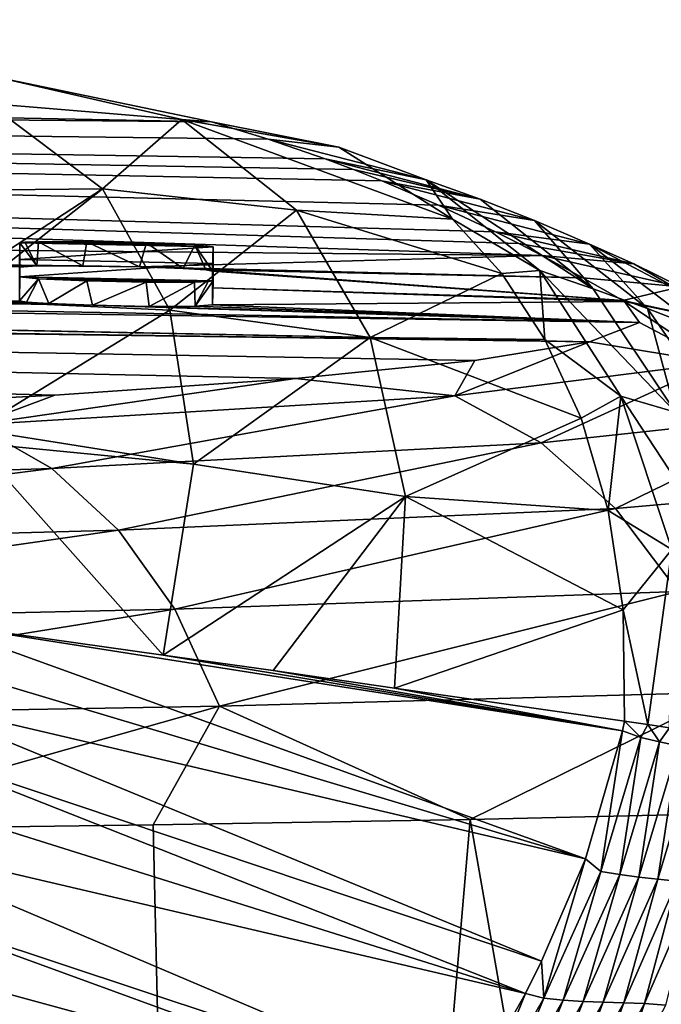
# Model space of a CAD drawing. Units: millimetres. Extents: x -82 to 82, y 27 to 88.
# Drawn here: x 21 to 23, y 84 to 88 of the extents above; entities that cross this region are included whole.
import ezdxf

# ---------------------------------------------------------------- set-up
doc = ezdxf.new("R2010")
doc.units = ezdxf.units.MM
doc.header["$LTSCALE"] = 65.185185
for name, color, linetype in [('197', 7, 'CONTINUOUS'), ('213', 7, 'CONTINUOUS'), ('214', 7, 'CONTINUOUS'), ('216', 7, 'CONTINUOUS'), ('218', 7, 'CONTINUOUS'), ('219', 7, 'CONTINUOUS'), ('220', 7, 'CONTINUOUS'), ('221', 7, 'CONTINUOUS'), ('225', 7, 'CONTINUOUS'), ('226', 7, 'CONTINUOUS'), ('67', 7, 'CONTINUOUS'), ('68', 7, 'CONTINUOUS'), ('69', 7, 'CONTINUOUS'), ('70', 7, 'CONTINUOUS'), ('71', 7, 'CONTINUOUS')]:
    doc.layers.add(name, color=color, linetype=linetype)

msp = doc.modelspace()

# ---------------------------------------------------------------- linework, layer by layer
at = {"layer": '197', "color": 7, "linetype": 'Continuous'}
for points in [[(20.7257, 87.3985, 78.2135), (21.5958, 87.2171, 61.9823), (0, 87.6403, 84.2488), (20.7257, 87.3985, 78.2135)], [(0, 87.6403, 84.2488), (21.5958, 87.2171, 61.9823), (0, 87.4147, 59.5536), (0, 87.6403, 84.2488)], [(22.964, 86.6638, 36.4587), (0.0012, 86.8842, 34.8655), (0, 87.4147, 59.5536), (22.964, 86.6638, 36.4587)], [(22.8675, 86.7136, 38.2584), (22.964, 86.6638, 36.4587), (0, 87.4147, 59.5536), (22.8675, 86.7136, 38.2584)], [(22.7711, 86.7617, 40.0579), (22.8675, 86.7136, 38.2584), (0, 87.4147, 59.5536), (22.7711, 86.7617, 40.0579)], [(22.536, 86.8721, 44.4422), (22.7711, 86.7617, 40.0579), (0, 87.4147, 59.5536), (22.536, 86.8721, 44.4422)], [(22.3008, 86.973, 48.8313), (22.536, 86.8721, 44.4422), (0, 87.4147, 59.5536), (22.3008, 86.973, 48.8313)], [(22.1835, 87.0196, 51.0192), (22.3008, 86.973, 48.8313), (0, 87.4147, 59.5536), (22.1835, 87.0196, 51.0192)], [(22.0655, 87.0641, 53.2207), (22.1835, 87.0196, 51.0192), (0, 87.4147, 59.5536), (22.0655, 87.0641, 53.2207)], [(21.8302, 87.1456, 57.6102), (22.0655, 87.0641, 53.2207), (0, 87.4147, 59.5536), (21.8302, 87.1456, 57.6102)], [(21.5958, 87.2171, 61.9823), (21.8302, 87.1456, 57.6102), (0, 87.4147, 59.5536), (21.5958, 87.2171, 61.9823)], [(0.3, 86.8731, 34.4689), (21.2976, 86.6171, 33.4325), (0.0002, 86.8569, 33.8905), (0.3, 86.8731, 34.4689)], [(21.2976, 86.6171, 33.4325), (0.0283, 86.8565, 33.8757), (0.0002, 86.8569, 33.8905), (21.2976, 86.6171, 33.4325)], [(21.2976, 86.6171, 33.4325), (0.3, 86.8799, 34.7149), (0.0012, 86.8842, 34.8655), (21.2976, 86.6171, 33.4325)], [(21.2976, 86.6171, 33.4325), (0.0012, 86.8842, 34.8655), (22.964, 86.6638, 36.4587), (21.2976, 86.6171, 33.4325)], [(21.2976, 86.6171, 33.4325), (0.1407, 86.8547, 33.8101), (0.0283, 86.8565, 33.8757), (21.2976, 86.6171, 33.4325)], [(21.2976, 86.6171, 33.4325), (0.2466, 86.8526, 33.7366), (0.1407, 86.8547, 33.8101), (21.2976, 86.6171, 33.4325)], [(21.2976, 86.6171, 33.4325), (0.3485, 86.8502, 33.6538), (0.2466, 86.8526, 33.7366), (21.2976, 86.6171, 33.4325)], [(21.2976, 86.6171, 33.4325), (0.3, 86.8765, 34.5919), (0.3, 86.8799, 34.7149), (21.2976, 86.6171, 33.4325)], [(21.2976, 86.6171, 33.4325), (0.3, 86.8731, 34.4689), (0.3, 86.8765, 34.5919), (21.2976, 86.6171, 33.4325)], [(21.2976, 86.6171, 33.4325), (0.4437, 86.8477, 33.565), (0.3485, 86.8502, 33.6538), (21.2976, 86.6171, 33.4325)], [(21.2976, 86.6171, 33.4325), (0.5286, 86.845, 33.4738), (0.4437, 86.8477, 33.565), (21.2976, 86.6171, 33.4325)], [(21.2976, 86.6171, 33.4325), (21.0632, 86.6217, 33.4202), (0.5286, 86.845, 33.4738), (21.2976, 86.6171, 33.4325)], [(21.0632, 86.6217, 33.4202), (0.603, 86.8423, 33.3792), (0.5286, 86.845, 33.4738), (21.0632, 86.6217, 33.4202)], [(21.0632, 86.6217, 33.4202), (20.8727, 86.6215, 33.274), (0.603, 86.8423, 33.3792), (21.0632, 86.6217, 33.4202)], [(20.8727, 86.6215, 33.274), (0.668, 86.8395, 33.2813), (0.603, 86.8423, 33.3792), (20.8727, 86.6215, 33.274)], [(20.8727, 86.6215, 33.274), (0.7224, 86.8366, 33.183), (0.668, 86.8395, 33.2813), (20.8727, 86.6215, 33.274)], [(20.8727, 86.6215, 33.274), (20.8, 86.6165, 33.0449), (0.7224, 86.8366, 33.183), (20.8727, 86.6215, 33.274)], [(20.8, 86.4767, 28.3449), (20.8287, 86.4715, 28.1979), (7.5, 86.6805, 28.8498), (20.8, 86.4767, 28.3449)], [(20.8287, 86.4715, 28.1979), (20.9216, 86.4652, 28.0578), (7.5, 86.6805, 28.8498), (20.8287, 86.4715, 28.1979)], [(20.9216, 86.4652, 28.0578), (21.1023, 86.4583, 27.9572), (7.5, 86.6805, 28.8498), (20.9216, 86.4652, 28.0578)], [(7.5, 86.6805, 28.8498), (21.1023, 86.4583, 27.9572), (23.3674, 86.3867, 27.2785), (7.5, 86.6805, 28.8498)], [(7.5, 86.6231, 27.0049), (7.5, 86.6805, 28.8498), (23.3674, 86.3867, 27.2785), (7.5, 86.6231, 27.0049)], [(23.1338, 86.5722, 33.291), (21.2976, 86.6171, 33.4325), (22.964, 86.6638, 36.4587), (23.1338, 86.5722, 33.291)], [(0.0009, 86.6266, 26.2314), (0.0628, 86.6281, 26.2772), (23.1611, 86.3071, 24.6537), (0.0009, 86.6266, 26.2314)], [(19.7143, 86.0224, 14.5001), (0.0009, 86.6266, 26.2314), (20.9473, 86.086, 16.8804), (19.7143, 86.0224, 14.5001)], [(20.9473, 86.086, 16.8804), (0.0009, 86.6266, 26.2314), (21.9436, 86.1552, 19.3928), (20.9473, 86.086, 16.8804)], [(21.9436, 86.1552, 19.3928), (0.0009, 86.6266, 26.2314), (22.6858, 86.2293, 21.9999), (21.9436, 86.1552, 19.3928)], [(22.6858, 86.2293, 21.9999), (0.0009, 86.6266, 26.2314), (23.1611, 86.3071, 24.6537), (22.6858, 86.2293, 21.9999)], [(0.0628, 86.6281, 26.2772), (0.1767, 86.631, 26.3703), (23.1611, 86.3071, 24.6537), (0.0628, 86.6281, 26.2772)], [(0.1767, 86.631, 26.3703), (0.285, 86.6342, 26.4709), (23.1611, 86.3071, 24.6537), (0.1767, 86.631, 26.3703)], [(0.285, 86.6371, 26.5609), (0.285, 86.64, 26.6509), (23.1611, 86.3071, 24.6537), (0.285, 86.6371, 26.5609)], [(0.285, 86.64, 26.6509), (6.996, 86.6267, 27.0049), (23.1611, 86.3071, 24.6537), (0.285, 86.64, 26.6509)], [(0.285, 86.6342, 26.4709), (0.285, 86.6371, 26.5609), (23.1611, 86.3071, 24.6537), (0.285, 86.6342, 26.4709)], [(6.996, 86.6267, 27.0049), (7.248, 86.6249, 27.0049), (23.1611, 86.3071, 24.6537), (6.996, 86.6267, 27.0049)], [(7.248, 86.6249, 27.0049), (7.5, 86.6231, 27.0049), (23.1611, 86.3071, 24.6537), (7.248, 86.6249, 27.0049)], [(23.1611, 86.3071, 24.6537), (7.5, 86.6231, 27.0049), (23.3674, 86.3867, 27.2785), (23.1611, 86.3071, 24.6537)], [(21.4783, 86.6104, 33.3319), (21.2976, 86.6171, 33.4325), (23.1338, 86.5722, 33.291), (21.4783, 86.6104, 33.3319)], [(21.5713, 86.6044, 33.1918), (21.4783, 86.6104, 33.3319), (23.1338, 86.5722, 33.291), (21.5713, 86.6044, 33.1918)], [(21.6, 86.5996, 33.0449), (21.5713, 86.6044, 33.1918), (23.2991, 86.4783, 30.2091), (21.6, 86.5996, 33.0449)], [(23.2991, 86.4783, 30.2091), (21.5713, 86.6044, 33.1918), (23.1338, 86.5722, 33.291), (23.2991, 86.4783, 30.2091)], [(21.6, 86.531, 30.6948), (21.6, 86.5996, 33.0449), (23.2991, 86.4783, 30.2091), (21.6, 86.531, 30.6948)], [(21.6, 86.4597, 28.3449), (21.6, 86.531, 30.6948), (23.3063, 86.4742, 30.076), (21.6, 86.4597, 28.3449)], [(23.3063, 86.4742, 30.076), (21.6, 86.531, 30.6948), (23.2991, 86.4783, 30.2091), (23.3063, 86.4742, 30.076)], [(21.1023, 86.4583, 27.9572), (21.3368, 86.4537, 27.9695), (23.3674, 86.3867, 27.2785), (21.1023, 86.4583, 27.9572)], [(21.3368, 86.4537, 27.9695), (21.5273, 86.4542, 28.1157), (23.3674, 86.3867, 27.2785), (21.3368, 86.4537, 27.9695)], [(21.5273, 86.4542, 28.1157), (21.6, 86.4597, 28.3449), (23.3674, 86.3867, 27.2785), (21.5273, 86.4542, 28.1157)], [(23.3674, 86.3867, 27.2785), (21.6, 86.4597, 28.3449), (23.3063, 86.4742, 30.076), (23.3674, 86.3867, 27.2785)]]:
    msp.add_3dface(points, dxfattribs=at)
at = {"layer": '213', "color": 7, "linetype": 'Continuous'}
for points in [[(20.4358, 85.1459, 107.9034), (20.3863, 84.9914, 107.7057), (23.1436, 84.1668, 61.9139), (20.4358, 85.1459, 107.9034)], [(21.3958, 85.0108, 92.7128), (20.4358, 85.1459, 107.9034), (23.2977, 84.6964, 61.9139), (21.3958, 85.0108, 92.7128)], [(23.2977, 84.6964, 61.9139), (20.4358, 85.1459, 107.9034), (23.1436, 84.1668, 61.9139), (23.2977, 84.6964, 61.9139)], [(21.8507, 84.9462, 85.4468), (21.3958, 85.0108, 92.7128), (23.2977, 84.6964, 61.9139), (21.8507, 84.9462, 85.4468)], [(20.3863, 84.9914, 107.7057), (20.3263, 84.8272, 107.4957), (23.1436, 84.1668, 61.9139), (20.3863, 84.9914, 107.7057)], [(22.3538, 84.8741, 77.3598), (21.8507, 84.9462, 85.4468), (23.2977, 84.6964, 61.9139), (22.3538, 84.8741, 77.3598)], [(23.3056, 84.7366, 61.9139), (22.3538, 84.8741, 77.3598), (23.2977, 84.6964, 61.9139), (23.3056, 84.7366, 61.9139)], [(20.3263, 84.8272, 107.4957), (20.2544, 84.6518, 107.2711), (22.9624, 83.7434, 61.9139), (20.3263, 84.8272, 107.4957)], [(23.1436, 84.1668, 61.9139), (20.3263, 84.8272, 107.4957), (22.9624, 83.7434, 61.9139), (23.1436, 84.1668, 61.9139)], [(20.2544, 84.6518, 107.2711), (20.1699, 84.4655, 107.0325), (22.8958, 83.6101, 61.9139), (20.2544, 84.6518, 107.2711)], [(22.9624, 83.7434, 61.9139), (20.2544, 84.6518, 107.2711), (22.8958, 83.6101, 61.9139), (22.9624, 83.7434, 61.9139)], [(20.1699, 84.4655, 107.0325), (20.0725, 84.2698, 106.7822), (22.8958, 83.6101, 61.9139), (20.1699, 84.4655, 107.0325)], [(20.0725, 84.2698, 106.7822), (19.9624, 84.0663, 106.5217), (22.6496, 83.1757, 61.9139), (20.0725, 84.2698, 106.7822)], [(22.8958, 83.6101, 61.9139), (20.0725, 84.2698, 106.7822), (22.6496, 83.1757, 61.9139), (22.8958, 83.6101, 61.9139)], [(19.9624, 84.0663, 106.5217), (19.8399, 83.8568, 106.2535), (22.6045, 83.1036, 61.9139), (19.9624, 84.0663, 106.5217)], [(22.6496, 83.1757, 61.9139), (19.9624, 84.0663, 106.5217), (22.6045, 83.1036, 61.9139), (22.6496, 83.1757, 61.9139)], [(19.8399, 83.8568, 106.2535), (19.7048, 83.6421, 105.9787), (22.2745, 82.6235, 61.9139), (19.8399, 83.8568, 106.2535)], [(22.6045, 83.1036, 61.9139), (19.8399, 83.8568, 106.2535), (22.2745, 82.6235, 61.9139), (22.6045, 83.1036, 61.9139)], [(19.7048, 83.6421, 105.9787), (19.608, 83.4967, 105.7927), (22.2295, 82.5632, 61.9139), (19.7048, 83.6421, 105.9787)], [(22.2745, 82.6235, 61.9139), (19.7048, 83.6421, 105.9787), (22.2295, 82.5632, 61.9139), (22.2745, 82.6235, 61.9139)]]:
    msp.add_3dface(points, dxfattribs=at)
at = {"layer": '214', "color": 7, "linetype": 'Continuous'}
for points in [[(23.3056, 84.7366, 61.9139), (23.2977, 84.6964, 61.9139), (23.3735, 84.6695, 60.6205), (23.3056, 84.7366, 61.9139)], [(23.4025, 84.7226, 60.3238), (23.3056, 84.7366, 61.9139), (23.3735, 84.6695, 60.6205), (23.4025, 84.7226, 60.3238)], [(23.2977, 84.6964, 61.9139), (23.1436, 84.1668, 61.9139), (23.2079, 84.1151, 60.6492), (23.2977, 84.6964, 61.9139)], [(23.3735, 84.6695, 60.6205), (23.2977, 84.6964, 61.9139), (23.2079, 84.1151, 60.6492), (23.3735, 84.6695, 60.6205)], [(23.4507, 84.6512, 59.3265), (23.4025, 84.7226, 60.3238), (23.3735, 84.6695, 60.6205), (23.4507, 84.6512, 59.3265)], [(23.4923, 84.7093, 58.8368), (23.4025, 84.7226, 60.3238), (23.4507, 84.6512, 59.3265), (23.4923, 84.7093, 58.8368)], [(23.5278, 84.6346, 58.032), (23.4923, 84.7093, 58.8368), (23.4507, 84.6512, 59.3265), (23.5278, 84.6346, 58.032)], [(23.2859, 84.1017, 59.3837), (23.3735, 84.6695, 60.6205), (23.2079, 84.1151, 60.6492), (23.2859, 84.1017, 59.3837)], [(23.4507, 84.6512, 59.3265), (23.3735, 84.6695, 60.6205), (23.2859, 84.1017, 59.3837), (23.4507, 84.6512, 59.3265)], [(23.3645, 84.0912, 58.1172), (23.4507, 84.6512, 59.3265), (23.2859, 84.1017, 59.3837), (23.3645, 84.0912, 58.1172)], [(23.5278, 84.6346, 58.032), (23.4507, 84.6512, 59.3265), (23.3645, 84.0912, 58.1172), (23.5278, 84.6346, 58.032)], [(23.4437, 84.0823, 56.85), (23.5278, 84.6346, 58.032), (23.3645, 84.0912, 58.1172), (23.4437, 84.0823, 56.85)], [(23.605, 84.6191, 56.737), (23.5278, 84.6346, 58.032), (23.4437, 84.0823, 56.85), (23.605, 84.6191, 56.737)], [(23.5237, 84.0741, 55.582), (23.605, 84.6191, 56.737), (23.4437, 84.0823, 56.85), (23.5237, 84.0741, 55.582)], [(23.1436, 84.1668, 61.9139), (22.9624, 83.7434, 61.9139), (22.9715, 83.59, 60.677), (23.1436, 84.1668, 61.9139)], [(23.2079, 84.1151, 60.6492), (23.1436, 84.1668, 61.9139), (22.9715, 83.59, 60.677), (23.2079, 84.1151, 60.6492)], [(23.052, 83.5818, 59.4391), (23.2079, 84.1151, 60.6492), (22.9715, 83.59, 60.677), (23.052, 83.5818, 59.4391)], [(23.2859, 84.1017, 59.3837), (23.2079, 84.1151, 60.6492), (23.052, 83.5818, 59.4391), (23.2859, 84.1017, 59.3837)], [(23.1339, 83.5771, 58.2002), (23.2859, 84.1017, 59.3837), (23.052, 83.5818, 59.4391), (23.1339, 83.5771, 58.2002)], [(23.3645, 84.0912, 58.1172), (23.2859, 84.1017, 59.3837), (23.1339, 83.5771, 58.2002), (23.3645, 84.0912, 58.1172)], [(23.2174, 83.5742, 56.9604), (23.3645, 84.0912, 58.1172), (23.1339, 83.5771, 58.2002), (23.2174, 83.5742, 56.9604)], [(23.4437, 84.0823, 56.85), (23.3645, 84.0912, 58.1172), (23.2174, 83.5742, 56.9604), (23.4437, 84.0823, 56.85)], [(23.3023, 83.5717, 55.7199), (23.4437, 84.0823, 56.85), (23.2174, 83.5742, 56.9604), (23.3023, 83.5717, 55.7199)], [(23.5237, 84.0741, 55.582), (23.4437, 84.0823, 56.85), (23.3023, 83.5717, 55.7199), (23.5237, 84.0741, 55.582)], [(23.3888, 83.568, 54.4787), (23.5237, 84.0741, 55.582), (23.3023, 83.5717, 55.7199), (23.3888, 83.568, 54.4787)], [(23.6044, 84.0654, 54.3134), (23.5237, 84.0741, 55.582), (23.3888, 83.568, 54.4787), (23.6044, 84.0654, 54.3134)], [(23.4768, 83.562, 53.2373), (23.6044, 84.0654, 54.3134), (23.3888, 83.568, 54.4787), (23.4768, 83.562, 53.2373)], [(22.9624, 83.7434, 61.9139), (22.8958, 83.6101, 61.9139), (22.9715, 83.59, 60.677), (22.9624, 83.7434, 61.9139)], [(22.8958, 83.6101, 61.9139), (22.6496, 83.1757, 61.9139), (22.684, 83.0912, 60.7037), (22.8958, 83.6101, 61.9139)], [(22.9715, 83.59, 60.677), (22.8958, 83.6101, 61.9139), (22.684, 83.0912, 60.7037), (22.9715, 83.59, 60.677)], [(22.7686, 83.0884, 59.4925), (22.9715, 83.59, 60.677), (22.684, 83.0912, 60.7037), (22.7686, 83.0884, 59.4925)], [(23.052, 83.5818, 59.4391), (22.9715, 83.59, 60.677), (22.7686, 83.0884, 59.4925), (23.052, 83.5818, 59.4391)], [(22.8554, 83.0891, 58.2804), (23.052, 83.5818, 59.4391), (22.7686, 83.0884, 59.4925), (22.8554, 83.0891, 58.2804)], [(23.1339, 83.5771, 58.2002), (23.052, 83.5818, 59.4391), (22.8554, 83.0891, 58.2804), (23.1339, 83.5771, 58.2002)], [(22.9447, 83.0914, 57.0676), (23.1339, 83.5771, 58.2002), (22.8554, 83.0891, 58.2804), (22.9447, 83.0914, 57.0676)], [(23.2174, 83.5742, 56.9604), (23.1339, 83.5771, 58.2002), (22.9447, 83.0914, 57.0676), (23.2174, 83.5742, 56.9604)], [(23.0363, 83.0935, 55.8542), (23.2174, 83.5742, 56.9604), (22.9447, 83.0914, 57.0676), (23.0363, 83.0935, 55.8542)], [(23.3023, 83.5717, 55.7199), (23.2174, 83.5742, 56.9604), (23.0363, 83.0935, 55.8542), (23.3023, 83.5717, 55.7199)], [(23.1302, 83.0937, 54.6403), (23.3023, 83.5717, 55.7199), (23.0363, 83.0935, 55.8542), (23.1302, 83.0937, 54.6403)], [(23.3888, 83.568, 54.4787), (23.3023, 83.5717, 55.7199), (23.1302, 83.0937, 54.6403), (23.3888, 83.568, 54.4787)], [(23.2265, 83.0904, 53.4266), (23.3888, 83.568, 54.4787), (23.1302, 83.0937, 54.6403), (23.2265, 83.0904, 53.4266)], [(23.4768, 83.562, 53.2373), (23.3888, 83.568, 54.4787), (23.2265, 83.0904, 53.4266), (23.4768, 83.562, 53.2373)]]:
    msp.add_3dface(points, dxfattribs=at)
at = {"layer": '216', "color": 7, "linetype": 'Continuous'}
for points in [[(22.6664, 84.3304, 16.2809), (21.6327, 72.2827, 11.5946), (21.3533, 84.308, 13.7714), (22.6664, 84.3304, 16.2809)], [(24.769, 72.3413, 16.953), (21.6327, 72.2827, 11.5946), (22.6664, 84.3304, 16.2809), (24.769, 72.3413, 16.953)], [(23.7351, 84.3541, 18.9457), (24.769, 72.3413, 16.953), (22.6664, 84.3304, 16.2809), (23.7351, 84.3541, 18.9457)], [(21.6327, 72.2827, 11.5946), (17.3643, 72.2314, 7.0913), (19.8182, 84.2873, 11.4447), (21.6327, 72.2827, 11.5946)], [(21.3533, 84.308, 13.7714), (21.6327, 72.2827, 11.5946), (19.8182, 84.2873, 11.4447), (21.3533, 84.308, 13.7714)]]:
    msp.add_3dface(points, dxfattribs=at)
at = {"layer": '218', "color": 7, "linetype": 'Continuous'}
for points in [[(23.3674, 86.3867, 27.2785), (23.3063, 86.4742, 30.076), (23.6838, 86.2204, 24.9565), (23.3674, 86.3867, 27.2785)], [(23.3063, 86.4742, 30.076), (23.8217, 86.3722, 30.0697), (23.6838, 86.2204, 24.9565), (23.3063, 86.4742, 30.076)], [(23.1611, 86.3071, 24.6537), (23.3674, 86.3867, 27.2785), (23.6838, 86.2204, 24.9565), (23.1611, 86.3071, 24.6537)], [(22.6858, 86.2293, 21.9999), (23.1611, 86.3071, 24.6537), (22.6031, 86.084, 19.9525), (22.6858, 86.2293, 21.9999)], [(23.1611, 86.3071, 24.6537), (23.6838, 86.2204, 24.9565), (22.6031, 86.084, 19.9525), (23.1611, 86.3071, 24.6537)], [(21.9436, 86.1552, 19.3928), (22.6858, 86.2293, 21.9999), (22.6031, 86.084, 19.9525), (21.9436, 86.1552, 19.3928)], [(23.6838, 86.2204, 24.9565), (22.9613, 85.8892, 19.8123), (22.6031, 86.084, 19.9525), (23.6838, 86.2204, 24.9565)], [(24.0748, 86.0092, 24.8785), (22.9613, 85.8892, 19.8123), (23.6838, 86.2204, 24.9565), (24.0748, 86.0092, 24.8785)], [(20.9473, 86.086, 16.8804), (21.9436, 86.1552, 19.3928), (20.6166, 85.9631, 15.2307), (20.9473, 86.086, 16.8804)], [(21.9436, 86.1552, 19.3928), (22.6031, 86.084, 19.9525), (20.6166, 85.9631, 15.2307), (21.9436, 86.1552, 19.3928)], [(19.7143, 86.0224, 14.5001), (20.9473, 86.086, 16.8804), (20.6166, 85.9631, 15.2307), (19.7143, 86.0224, 14.5001)], [(22.6031, 86.084, 19.9525), (20.9344, 85.783, 15.032), (20.6166, 85.9631, 15.2307), (22.6031, 86.084, 19.9525)], [(22.9613, 85.8892, 19.8123), (20.9344, 85.783, 15.032), (22.6031, 86.084, 19.9525), (22.9613, 85.8892, 19.8123)], [(24.0748, 86.0092, 24.8785), (23.2685, 85.6166, 19.6827), (22.9613, 85.8892, 19.8123), (24.0748, 86.0092, 24.8785)], [(24.4053, 85.7171, 24.8034), (23.2685, 85.6166, 19.6827), (24.0748, 86.0092, 24.8785), (24.4053, 85.7171, 24.8034)], [(20.9344, 85.783, 15.032), (18.0431, 85.6907, 10.7154), (20.6166, 85.9631, 15.2307), (20.9344, 85.783, 15.032)], [(22.9613, 85.8892, 19.8123), (21.21, 85.5273, 14.8514), (20.9344, 85.783, 15.032), (22.9613, 85.8892, 19.8123)], [(23.2685, 85.6166, 19.6827), (21.21, 85.5273, 14.8514), (22.9613, 85.8892, 19.8123), (23.2685, 85.6166, 19.6827)], [(20.9344, 85.783, 15.032), (18.2758, 85.4482, 10.4917), (18.0431, 85.6907, 10.7154), (20.9344, 85.783, 15.032)], [(21.21, 85.5273, 14.8514), (18.2758, 85.4482, 10.4917), (20.9344, 85.783, 15.032), (21.21, 85.5273, 14.8514)], [(24.4053, 85.7171, 24.8034), (23.5283, 85.2732, 19.5652), (23.2685, 85.6166, 19.6827), (24.4053, 85.7171, 24.8034)], [(23.2685, 85.6166, 19.6827), (21.4437, 85.2003, 14.6923), (21.21, 85.5273, 14.8514), (23.2685, 85.6166, 19.6827)], [(23.5283, 85.2732, 19.5652), (21.4437, 85.2003, 14.6923), (23.2685, 85.6166, 19.6827), (23.5283, 85.2732, 19.5652)], [(21.21, 85.5273, 14.8514), (18.4732, 85.1345, 10.2992), (18.2758, 85.4482, 10.4917), (21.21, 85.5273, 14.8514)], [(21.4437, 85.2003, 14.6923), (18.4732, 85.1345, 10.2992), (21.21, 85.5273, 14.8514), (21.4437, 85.2003, 14.6923)], [(23.5283, 85.2732, 19.5652), (21.6289, 84.7991, 14.5628), (21.4437, 85.2003, 14.6923), (23.5283, 85.2732, 19.5652)], [(23.7362, 84.8571, 19.4638), (21.6289, 84.7991, 14.5628), (23.5283, 85.2732, 19.5652), (23.7362, 84.8571, 19.4638)], [(21.4437, 85.2003, 14.6923), (18.6282, 84.7463, 10.1497), (18.4732, 85.1345, 10.2992), (21.4437, 85.2003, 14.6923)], [(21.6289, 84.7991, 14.5628), (18.6282, 84.7463, 10.1497), (21.4437, 85.2003, 14.6923), (21.6289, 84.7991, 14.5628)], [(23.7362, 84.8571, 19.4638), (22.6664, 84.3304, 16.2809), (21.6289, 84.7991, 14.5628), (23.7362, 84.8571, 19.4638)], [(23.7351, 84.3541, 18.9457), (22.6664, 84.3304, 16.2809), (23.7362, 84.8571, 19.4638), (23.7351, 84.3541, 18.9457)], [(21.6289, 84.7991, 14.5628), (19.8182, 84.2873, 11.4447), (18.6282, 84.7463, 10.1497), (21.6289, 84.7991, 14.5628)], [(21.3533, 84.308, 13.7714), (19.8182, 84.2873, 11.4447), (21.6289, 84.7991, 14.5628), (21.3533, 84.308, 13.7714)], [(22.6664, 84.3304, 16.2809), (21.3533, 84.308, 13.7714), (21.6289, 84.7991, 14.5628), (22.6664, 84.3304, 16.2809)]]:
    msp.add_3dface(points, dxfattribs=at)
at = {"layer": '219', "color": 7, "linetype": 'Continuous'}
for points in [[(23.3063, 86.4742, 30.076), (23.2991, 86.4783, 30.2091), (23.8688, 86.3551, 30.2016), (23.3063, 86.4742, 30.076)], [(23.8217, 86.3722, 30.0697), (23.3063, 86.4742, 30.076), (23.8688, 86.3551, 30.2016), (23.8217, 86.3722, 30.0697)]]:
    msp.add_3dface(points, dxfattribs=at)
at = {"layer": '220', "color": 7, "linetype": 'Continuous'}
for points in [[(23.1338, 86.5722, 33.291), (22.964, 86.6638, 36.4587), (23.538, 86.5345, 36.4527), (23.1338, 86.5722, 33.291)], [(23.2991, 86.4783, 30.2091), (23.1338, 86.5722, 33.291), (23.538, 86.5345, 36.4527), (23.2991, 86.4783, 30.2091)], [(23.8688, 86.3551, 30.2016), (23.2991, 86.4783, 30.2091), (23.538, 86.5345, 36.4527), (23.8688, 86.3551, 30.2016)]]:
    msp.add_3dface(points, dxfattribs=at)
at = {"layer": '221', "color": 7, "linetype": 'Continuous'}
for points in [[(22.8675, 86.7136, 38.2584), (22.7711, 86.7617, 40.0579), (23.3438, 86.6299, 40.0524), (22.8675, 86.7136, 38.2584)], [(22.964, 86.6638, 36.4587), (22.8675, 86.7136, 38.2584), (23.3438, 86.6299, 40.0524), (22.964, 86.6638, 36.4587)], [(23.538, 86.5345, 36.4527), (22.964, 86.6638, 36.4587), (23.3438, 86.6299, 40.0524), (23.538, 86.5345, 36.4527)], [(23.6324, 86.4633, 40.0451), (23.538, 86.5345, 36.4527), (23.3438, 86.6299, 40.0524), (23.6324, 86.4633, 40.0451)]]:
    msp.add_3dface(points, dxfattribs=at)
at = {"layer": '225', "color": 7, "linetype": 'Continuous'}
for points in [[(21.8302, 87.1456, 57.6102), (21.5958, 87.2171, 61.9823), (22.1225, 87.1121, 61.9814), (21.8302, 87.1456, 57.6102)], [(22.0655, 87.0641, 53.2207), (21.8302, 87.1456, 57.6102), (22.4843, 86.9777, 57.6072), (22.0655, 87.0641, 53.2207)], [(22.4843, 86.9777, 57.6072), (21.8302, 87.1456, 57.6102), (22.1225, 87.1121, 61.9814), (22.4843, 86.9777, 57.6072)], [(22.5932, 86.8141, 61.9749), (22.4843, 86.9777, 57.6072), (22.1225, 87.1121, 61.9814), (22.5932, 86.8141, 61.9749)], [(22.1835, 87.0196, 51.0192), (22.0655, 87.0641, 53.2207), (22.7084, 86.8976, 53.2167), (22.1835, 87.0196, 51.0192)], [(22.7084, 86.8976, 53.2167), (22.0655, 87.0641, 53.2207), (22.4843, 86.9777, 57.6072), (22.7084, 86.8976, 53.2167)], [(22.3008, 86.973, 48.8313), (22.1835, 87.0196, 51.0192), (22.7084, 86.8976, 53.2167), (22.3008, 86.973, 48.8313)], [(22.536, 86.8721, 44.4422), (22.3008, 86.973, 48.8313), (22.9337, 86.8087, 48.8264), (22.536, 86.8721, 44.4422)], [(22.9337, 86.8087, 48.8264), (22.3008, 86.973, 48.8313), (22.7084, 86.8976, 53.2167), (22.9337, 86.8087, 48.8264)], [(23.1765, 86.5266, 53.2053), (22.7084, 86.8976, 53.2167), (22.4843, 86.9777, 57.6072), (23.1765, 86.5266, 53.2053)], [(22.9546, 86.6019, 57.5972), (23.1765, 86.5266, 53.2053), (22.4843, 86.9777, 57.6072), (22.9546, 86.6019, 57.5972)], [(22.9546, 86.6019, 57.5972), (22.4843, 86.9777, 57.6072), (22.5932, 86.8141, 61.9749), (22.9546, 86.6019, 57.5972)], [(23.1765, 86.5266, 53.2053), (22.9337, 86.8087, 48.8264), (22.7084, 86.8976, 53.2167), (23.1765, 86.5266, 53.2053)], [(22.7711, 86.7617, 40.0579), (22.536, 86.8721, 44.4422), (23.1604, 86.711, 44.4362), (22.7711, 86.7617, 40.0579)], [(23.1604, 86.711, 44.4362), (22.536, 86.8721, 44.4422), (22.9337, 86.8087, 48.8264), (23.1604, 86.711, 44.4362)], [(22.7981, 86.5901, 61.9693), (22.9546, 86.6019, 57.5972), (22.5932, 86.8141, 61.9749), (22.7981, 86.5901, 61.9693)], [(23.4004, 86.4446, 48.8135), (23.1604, 86.711, 44.4362), (22.9337, 86.8087, 48.8264), (23.4004, 86.4446, 48.8135)], [(23.4004, 86.4446, 48.8135), (22.9337, 86.8087, 48.8264), (23.1765, 86.5266, 53.2053), (23.4004, 86.4446, 48.8135)], [(23.3438, 86.6299, 40.0524), (22.7711, 86.7617, 40.0579), (23.1604, 86.711, 44.4362), (23.3438, 86.6299, 40.0524)], [(23.6324, 86.4633, 40.0451), (23.3438, 86.6299, 40.0524), (23.1604, 86.711, 44.4362), (23.6324, 86.4633, 40.0451)], [(23.6269, 86.3561, 44.4219), (23.6324, 86.4633, 40.0451), (23.1604, 86.711, 44.4362), (23.6269, 86.3561, 44.4219)], [(23.6269, 86.3561, 44.4219), (23.1604, 86.711, 44.4362), (23.4004, 86.4446, 48.8135), (23.6269, 86.3561, 44.4219)], [(22.9764, 86.3168, 61.9621), (22.9546, 86.6019, 57.5972), (22.7981, 86.5901, 61.9693), (22.9764, 86.3168, 61.9621)], [(23.5176, 86.0155, 53.1882), (23.1765, 86.5266, 53.2053), (22.9546, 86.6019, 57.5972), (23.5176, 86.0155, 53.1882)], [(23.29, 86.0825, 57.5817), (23.5176, 86.0155, 53.1882), (22.9546, 86.6019, 57.5972), (23.29, 86.0825, 57.5817)], [(23.29, 86.0825, 57.5817), (22.9546, 86.6019, 57.5972), (22.9764, 86.3168, 61.9621), (23.29, 86.0825, 57.5817)], [(23.5176, 86.0155, 53.1882), (23.4004, 86.4446, 48.8135), (23.1765, 86.5266, 53.2053), (23.5176, 86.0155, 53.1882)], [(23.7477, 85.9445, 48.7948), (23.6269, 86.3561, 44.4219), (23.4004, 86.4446, 48.8135), (23.7477, 85.9445, 48.7948)], [(23.7477, 85.9445, 48.7948), (23.4004, 86.4446, 48.8135), (23.5176, 86.0155, 53.1882), (23.7477, 85.9445, 48.7948)], [(23.1257, 85.9906, 61.953), (23.29, 86.0825, 57.5817), (22.9764, 86.3168, 61.9621), (23.1257, 85.9906, 61.953)], [(23.2382, 85.6086, 61.9417), (23.29, 86.0825, 57.5817), (23.1257, 85.9906, 61.953), (23.2382, 85.6086, 61.9417)], [(23.5019, 85.4476, 57.561), (23.29, 86.0825, 57.5817), (23.2382, 85.6086, 61.9417), (23.5019, 85.4476, 57.561)], [(23.743, 85.3926, 53.1658), (23.5176, 86.0155, 53.1882), (23.29, 86.0825, 57.5817), (23.743, 85.3926, 53.1658)], [(23.5019, 85.4476, 57.561), (23.743, 85.3926, 53.1658), (23.29, 86.0825, 57.5817), (23.5019, 85.4476, 57.561)], [(23.3005, 85.1977, 61.9289), (23.5019, 85.4476, 57.561), (23.2382, 85.6086, 61.9417), (23.3005, 85.1977, 61.9289)], [(23.4025, 84.7226, 60.3238), (23.5019, 85.4476, 57.561), (23.3005, 85.1977, 61.9289), (23.4025, 84.7226, 60.3238)], [(23.4025, 84.7226, 60.3238), (23.4923, 84.7093, 58.8368), (23.5019, 85.4476, 57.561), (23.4025, 84.7226, 60.3238)], [(23.3056, 84.7366, 61.9139), (23.4025, 84.7226, 60.3238), (23.3005, 85.1977, 61.9289), (23.3056, 84.7366, 61.9139)]]:
    msp.add_3dface(points, dxfattribs=at)
at = {"layer": '226', "color": 7, "linetype": 'Continuous'}
for points in [[(20.7257, 87.3985, 78.2135), (20.6726, 87.2937, 92.6113), (21.4722, 87.2266, 77.2882), (20.7257, 87.3985, 78.2135)], [(21.5958, 87.2171, 61.9823), (20.7257, 87.3985, 78.2135), (21.4722, 87.2266, 77.2882), (21.5958, 87.2171, 61.9823)], [(20.6726, 87.2937, 92.6113), (20.3052, 86.9322, 107.9035), (21.1434, 86.9407, 92.6086), (20.6726, 87.2937, 92.6113)], [(20.6726, 87.2937, 92.6113), (21.1434, 86.9407, 92.6086), (21.4722, 87.2266, 77.2882), (20.6726, 87.2937, 92.6113)], [(21.1434, 86.9407, 92.6086), (21.9468, 86.8516, 77.2829), (21.4722, 87.2266, 77.2882), (21.1434, 86.9407, 92.6086)], [(22.1225, 87.1121, 61.9814), (21.5958, 87.2171, 61.9823), (21.4722, 87.2266, 77.2882), (22.1225, 87.1121, 61.9814)], [(22.5932, 86.8141, 61.9749), (22.1225, 87.1121, 61.9814), (21.4722, 87.2266, 77.2882), (22.5932, 86.8141, 61.9749)], [(21.9468, 86.8516, 77.2829), (22.5932, 86.8141, 61.9749), (21.4722, 87.2266, 77.2882), (21.9468, 86.8516, 77.2829)], [(20.3052, 86.9322, 107.9035), (20.5347, 86.5439, 107.9035), (21.1434, 86.9407, 92.6086), (20.3052, 86.9322, 107.9035)], [(20.5347, 86.5439, 107.9035), (20.5563, 86.4785, 107.9035), (21.1434, 86.9407, 92.6086), (20.5347, 86.5439, 107.9035)], [(21.1434, 86.9407, 92.6086), (20.5563, 86.4785, 107.9035), (21.4226, 86.4382, 92.6041), (21.1434, 86.9407, 92.6086)], [(21.1434, 86.9407, 92.6086), (21.4226, 86.4382, 92.6041), (21.9468, 86.8516, 77.2829), (21.1434, 86.9407, 92.6086)], [(21.4226, 86.4382, 92.6041), (22.2523, 86.3244, 77.2737), (21.9468, 86.8516, 77.2829), (21.4226, 86.4382, 92.6041)], [(22.7981, 86.5901, 61.9693), (22.5932, 86.8141, 61.9749), (21.9468, 86.8516, 77.2829), (22.7981, 86.5901, 61.9693)], [(22.2523, 86.3244, 77.2737), (22.7981, 86.5901, 61.9693), (21.9468, 86.8516, 77.2829), (22.2523, 86.3244, 77.2737)], [(22.9764, 86.3168, 61.9621), (22.7981, 86.5901, 61.9693), (22.2523, 86.3244, 77.2737), (22.9764, 86.3168, 61.9621)], [(20.5563, 86.4785, 107.9035), (20.6163, 85.9436, 107.9035), (21.4226, 86.4382, 92.6041), (20.5563, 86.4785, 107.9035)], [(21.4226, 86.4382, 92.6041), (20.6163, 85.9436, 107.9035), (21.5203, 85.8001, 92.5978), (21.4226, 86.4382, 92.6041)], [(21.4226, 86.4382, 92.6041), (21.5203, 85.8001, 92.5978), (22.2523, 86.3244, 77.2737), (21.4226, 86.4382, 92.6041)], [(21.5203, 85.8001, 92.5978), (22.3993, 85.6673, 77.2611), (22.2523, 86.3244, 77.2737), (21.5203, 85.8001, 92.5978)], [(23.1257, 85.9906, 61.953), (22.9764, 86.3168, 61.9621), (22.2523, 86.3244, 77.2737), (23.1257, 85.9906, 61.953)], [(22.3993, 85.6673, 77.2611), (23.1257, 85.9906, 61.953), (22.2523, 86.3244, 77.2737), (22.3993, 85.6673, 77.2611)], [(23.2382, 85.6086, 61.9417), (23.1257, 85.9906, 61.953), (22.3993, 85.6673, 77.2611), (23.2382, 85.6086, 61.9417)], [(20.6163, 85.9436, 107.9035), (20.613, 85.8884, 107.9035), (21.5203, 85.8001, 92.5978), (20.6163, 85.9436, 107.9035)], [(20.613, 85.8884, 107.9035), (20.4358, 85.1459, 107.9034), (21.3958, 85.0108, 92.7128), (20.613, 85.8884, 107.9035)], [(20.613, 85.8884, 107.9035), (21.3958, 85.0108, 92.7128), (21.5203, 85.8001, 92.5978), (20.613, 85.8884, 107.9035)], [(21.5203, 85.8001, 92.5978), (21.3958, 85.0108, 92.7128), (22.3993, 85.6673, 77.2611), (21.5203, 85.8001, 92.5978)], [(21.3958, 85.0108, 92.7128), (21.8507, 84.9462, 85.4468), (22.3993, 85.6673, 77.2611), (21.3958, 85.0108, 92.7128)], [(21.8507, 84.9462, 85.4468), (22.3538, 84.8741, 77.3598), (22.3993, 85.6673, 77.2611), (21.8507, 84.9462, 85.4468)], [(22.3538, 84.8741, 77.3598), (23.3005, 85.1977, 61.9289), (22.3993, 85.6673, 77.2611), (22.3538, 84.8741, 77.3598)], [(23.3005, 85.1977, 61.9289), (23.2382, 85.6086, 61.9417), (22.3993, 85.6673, 77.2611), (23.3005, 85.1977, 61.9289)], [(22.3538, 84.8741, 77.3598), (23.3056, 84.7366, 61.9139), (23.3005, 85.1977, 61.9289), (22.3538, 84.8741, 77.3598)]]:
    msp.add_3dface(points, dxfattribs=at)
at = {"layer": '67', "color": 160, "linetype": 'Continuous', "true_color": 0x0057ff}
for points in [[(20.8021, 86.6479, 30.6918), (20.8, 86.6165, 33.0449), (20.8021, 86.7165, 33.042), (20.8021, 86.6479, 30.6918)], [(20.8, 86.548, 30.6948), (20.8, 86.6165, 33.0449), (20.8021, 86.6479, 30.6918), (20.8, 86.548, 30.6948)], [(20.8021, 86.5766, 28.3418), (20.8, 86.548, 30.6948), (20.8021, 86.6479, 30.6918), (20.8021, 86.5766, 28.3418)], [(20.8, 86.4767, 28.3449), (20.8, 86.548, 30.6948), (20.8021, 86.5766, 28.3418), (20.8, 86.4767, 28.3449)]]:
    msp.add_3dface(points, dxfattribs=at)
at = {"layer": '68', "color": 160, "linetype": 'Continuous', "true_color": 0x0057ff}
for points in [[(20.8, 86.4767, 28.3449), (20.8021, 86.5766, 28.3418), (20.8784, 86.5678, 28.1086), (20.8, 86.4767, 28.3449)], [(20.8287, 86.4715, 28.1979), (20.8, 86.4767, 28.3449), (20.8784, 86.5678, 28.1086), (20.8287, 86.4715, 28.1979)], [(20.9216, 86.4652, 28.0578), (20.8287, 86.4715, 28.1979), (20.8784, 86.5678, 28.1086), (20.9216, 86.4652, 28.0578)], [(21.0786, 86.559, 27.9617), (20.9216, 86.4652, 28.0578), (20.8784, 86.5678, 28.1086), (21.0786, 86.559, 27.9617)], [(21.1023, 86.4583, 27.9572), (20.9216, 86.4652, 28.0578), (21.0786, 86.559, 27.9617), (21.1023, 86.4583, 27.9572)], [(21.3247, 86.5538, 27.9614), (21.1023, 86.4583, 27.9572), (21.0786, 86.559, 27.9617), (21.3247, 86.5538, 27.9614)], [(21.6, 86.4597, 28.3449), (21.5273, 86.4542, 28.1157), (21.6022, 86.5596, 28.3418), (21.6, 86.4597, 28.3449)], [(21.6022, 86.5596, 28.3418), (21.5273, 86.4542, 28.1157), (21.5816, 86.5562, 28.2179), (21.6022, 86.5596, 28.3418)], [(21.3368, 86.4537, 27.9695), (21.1023, 86.4583, 27.9572), (21.3247, 86.5538, 27.9614), (21.3368, 86.4537, 27.9695)], [(21.5256, 86.554, 28.1081), (21.3368, 86.4537, 27.9695), (21.3247, 86.5538, 27.9614), (21.5256, 86.554, 28.1081)], [(21.5273, 86.4542, 28.1157), (21.3368, 86.4537, 27.9695), (21.5256, 86.554, 28.1081), (21.5273, 86.4542, 28.1157)], [(21.5816, 86.5562, 28.2179), (21.5273, 86.4542, 28.1157), (21.5256, 86.554, 28.1081), (21.5816, 86.5562, 28.2179)]]:
    msp.add_3dface(points, dxfattribs=at)
at = {"layer": '69', "color": 160, "linetype": 'Continuous', "true_color": 0x0057ff}
for points in [[(21.6, 86.5996, 33.0449), (21.6, 86.531, 30.6948), (21.6022, 86.6995, 33.042), (21.6, 86.5996, 33.0449)], [(21.6022, 86.6995, 33.042), (21.6, 86.531, 30.6948), (21.6022, 86.6309, 30.6918), (21.6022, 86.6995, 33.042)], [(21.6, 86.4597, 28.3449), (21.6022, 86.5596, 28.3418), (21.6022, 86.6309, 30.6918), (21.6, 86.4597, 28.3449)], [(21.6, 86.531, 30.6948), (21.6, 86.4597, 28.3449), (21.6022, 86.6309, 30.6918), (21.6, 86.531, 30.6948)]]:
    msp.add_3dface(points, dxfattribs=at)
at = {"layer": '70', "color": 160, "linetype": 'Continuous', "true_color": 0x0057ff}
for points in [[(20.8021, 86.7165, 33.042), (20.8, 86.6165, 33.0449), (20.8727, 86.6215, 33.274), (20.8021, 86.7165, 33.042)], [(20.8021, 86.7165, 33.042), (20.8727, 86.6215, 33.274), (20.8227, 86.7196, 33.1659), (20.8021, 86.7165, 33.042)], [(20.8227, 86.7196, 33.1659), (20.8727, 86.6215, 33.274), (20.8786, 86.7215, 33.2756), (20.8227, 86.7196, 33.1659)], [(20.8727, 86.6215, 33.274), (21.0632, 86.6217, 33.4202), (20.8786, 86.7215, 33.2756), (20.8727, 86.6215, 33.274)], [(20.8786, 86.7215, 33.2756), (21.0632, 86.6217, 33.4202), (21.0795, 86.7215, 33.4224), (20.8786, 86.7215, 33.2756)], [(21.0632, 86.6217, 33.4202), (21.2976, 86.6171, 33.4325), (21.0795, 86.7215, 33.4224), (21.0632, 86.6217, 33.4202)], [(21.0795, 86.7215, 33.4224), (21.2976, 86.6171, 33.4325), (21.3257, 86.7163, 33.4221), (21.0795, 86.7215, 33.4224)], [(21.2976, 86.6171, 33.4325), (21.4783, 86.6104, 33.3319), (21.3257, 86.7163, 33.4221), (21.2976, 86.6171, 33.4325)], [(21.3257, 86.7163, 33.4221), (21.4783, 86.6104, 33.3319), (21.5259, 86.7078, 33.2752), (21.3257, 86.7163, 33.4221)], [(21.4783, 86.6104, 33.3319), (21.5713, 86.6044, 33.1918), (21.5259, 86.7078, 33.2752), (21.4783, 86.6104, 33.3319)], [(21.6, 86.5996, 33.0449), (21.6022, 86.6995, 33.042), (21.5259, 86.7078, 33.2752), (21.6, 86.5996, 33.0449)], [(21.5713, 86.6044, 33.1918), (21.6, 86.5996, 33.0449), (21.5259, 86.7078, 33.2752), (21.5713, 86.6044, 33.1918)]]:
    msp.add_3dface(points, dxfattribs=at)
at = {"layer": '71', "color": 160, "linetype": 'Continuous', "true_color": 0x0057ff}
for points in [[(21.6022, 86.6995, 33.042), (20.8021, 86.7165, 33.042), (20.8227, 86.7196, 33.1659), (21.6022, 86.6995, 33.042)], [(20.8021, 86.6479, 30.6918), (20.8021, 86.7165, 33.042), (21.6022, 86.6995, 33.042), (20.8021, 86.6479, 30.6918)], [(20.8021, 86.6479, 30.6918), (21.6022, 86.6995, 33.042), (21.6022, 86.6309, 30.6918), (20.8021, 86.6479, 30.6918)], [(20.8227, 86.7196, 33.1659), (20.8786, 86.7215, 33.2756), (21.5259, 86.7078, 33.2752), (20.8227, 86.7196, 33.1659)], [(21.6022, 86.6995, 33.042), (20.8227, 86.7196, 33.1659), (21.5259, 86.7078, 33.2752), (21.6022, 86.6995, 33.042)], [(20.8786, 86.7215, 33.2756), (21.0795, 86.7215, 33.4224), (21.3257, 86.7163, 33.4221), (20.8786, 86.7215, 33.2756)], [(20.8786, 86.7215, 33.2756), (21.3257, 86.7163, 33.4221), (21.5259, 86.7078, 33.2752), (20.8786, 86.7215, 33.2756)], [(20.8021, 86.5766, 28.3418), (20.8021, 86.6479, 30.6918), (21.6022, 86.6309, 30.6918), (20.8021, 86.5766, 28.3418)], [(21.6022, 86.5596, 28.3418), (20.8021, 86.5766, 28.3418), (21.6022, 86.6309, 30.6918), (21.6022, 86.5596, 28.3418)], [(20.8021, 86.5766, 28.3418), (21.6022, 86.5596, 28.3418), (21.5816, 86.5562, 28.2179), (20.8021, 86.5766, 28.3418)], [(20.8021, 86.5766, 28.3418), (21.5816, 86.5562, 28.2179), (20.8784, 86.5678, 28.1086), (20.8021, 86.5766, 28.3418)], [(21.5816, 86.5562, 28.2179), (21.5256, 86.554, 28.1081), (20.8784, 86.5678, 28.1086), (21.5816, 86.5562, 28.2179)], [(21.5256, 86.554, 28.1081), (21.0786, 86.559, 27.9617), (20.8784, 86.5678, 28.1086), (21.5256, 86.554, 28.1081)], [(21.5256, 86.554, 28.1081), (21.3247, 86.5538, 27.9614), (21.0786, 86.559, 27.9617), (21.5256, 86.554, 28.1081)]]:
    msp.add_3dface(points, dxfattribs=at)

doc.saveas('drawing.dxf')
